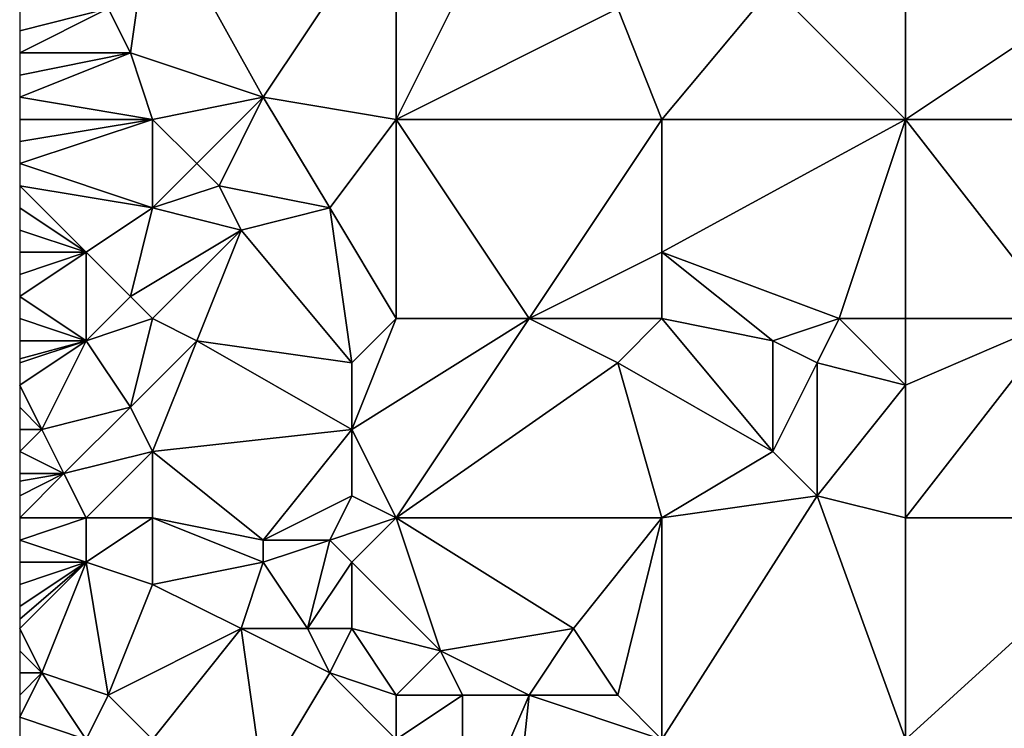
# Model space of a CAD drawing. Units: metres. Extents: x 72500 to 73125, y 354000 to 354500.
# Drawn here: x 72500 to 72544, y 354372 to 354404 of the extents above; entities that cross this region are included whole.
import ezdxf

# ---------------------------------------------------------------- set-up
doc = ezdxf.new("R2010")
doc.units = ezdxf.units.M
doc.layers.add('Terrain', color=15, linetype='Continuous')

msp = doc.modelspace()

# ---------------------------------------------------------------- linework, layer by layer
at = {"layer": 'Terrain'}
for points in [[(72506, 354410, 253.56), (72504, 354405, 253.6), (72505, 354403, 253.49), (72506, 354410, 253.56)], [(72506, 354410, 253.56), (72505, 354403, 253.49), (72511, 354401, 253.49), (72506, 354410, 253.56)], [(72517, 354410, 253.58), (72506, 354410, 253.56), (72511, 354401, 253.49), (72517, 354410, 253.58)], [(72517, 354410, 253.58), (72511, 354401, 253.49), (72517, 354400, 253.6), (72517, 354410, 253.58)], [(72517, 354400, 253.6), (72527, 354405, 253.4), (72522, 354410, 253.62), (72517, 354400, 253.6)], [(72517, 354410, 253.58), (72517, 354400, 253.6), (72522, 354410, 253.62), (72517, 354410, 253.58)], [(72540, 354410, 253.56), (72534, 354406, 253.61), (72540, 354400, 253.66), (72540, 354410, 253.56)], [(72546, 354404, 253.65), (72540, 354410, 253.56), (72540, 354400, 253.66), (72546, 354404, 253.65)], [(72551, 354410, 253.46), (72540, 354410, 253.56), (72546, 354404, 253.65), (72551, 354410, 253.46)], [(72529, 354400, 253.48), (72534, 354406, 253.61), (72527, 354405, 253.4), (72529, 354400, 253.48)], [(72529, 354400, 253.48), (72540, 354400, 253.66), (72534, 354406, 253.61), (72529, 354400, 253.48)], [(72505, 354403, 253.49), (72504, 354405, 253.6), (72500, 354403, 253.5), (72505, 354403, 253.49)], [(72504, 354405, 253.6), (72500, 354405, 253.54), (72500, 354404, 253.52), (72504, 354405, 253.6)], [(72504, 354405, 253.6), (72500, 354404, 253.52), (72500, 354403, 253.5), (72504, 354405, 253.6)], [(72517, 354400, 253.6), (72529, 354400, 253.48), (72527, 354405, 253.4), (72517, 354400, 253.6)], [(72551, 354400, 253.51), (72546, 354404, 253.65), (72540, 354400, 253.66), (72551, 354400, 253.51)], [(72506, 354400, 253.62), (72505, 354403, 253.49), (72500, 354401, 253.51), (72506, 354400, 253.62)], [(72505, 354403, 253.49), (72500, 354403, 253.5), (72500, 354402, 253.49), (72505, 354403, 253.49)], [(72505, 354403, 253.49), (72500, 354402, 253.49), (72500, 354401, 253.51), (72505, 354403, 253.49)], [(72511, 354401, 253.49), (72505, 354403, 253.49), (72506, 354400, 253.62), (72511, 354401, 253.49)], [(72506, 354400, 253.62), (72500, 354401, 253.51), (72500, 354400, 253.65), (72506, 354400, 253.62)], [(72508, 354398, 253.43), (72511, 354401, 253.49), (72506, 354400, 253.62), (72508, 354398, 253.43)], [(72509, 354397, 253.52), (72511, 354401, 253.49), (72508, 354398, 253.43), (72509, 354397, 253.52)], [(72514, 354396, 253.56), (72511, 354401, 253.49), (72509, 354397, 253.52), (72514, 354396, 253.56)], [(72514, 354396, 253.56), (72517, 354400, 253.6), (72511, 354401, 253.49), (72514, 354396, 253.56)], [(72506, 354396, 253.67), (72506, 354400, 253.62), (72500, 354398, 253.65), (72506, 354396, 253.67)], [(72500, 354399, 253.67), (72500, 354398, 253.65), (72506, 354400, 253.62), (72500, 354399, 253.67)], [(72500, 354399, 253.67), (72506, 354400, 253.62), (72500, 354400, 253.65), (72500, 354399, 253.67)], [(72508, 354398, 253.43), (72506, 354400, 253.62), (72506, 354396, 253.67), (72508, 354398, 253.43)], [(72517, 354391, 253.72), (72517, 354400, 253.6), (72514, 354396, 253.56), (72517, 354391, 253.72)], [(72517, 354391, 253.72), (72523, 354391, 253.7), (72517, 354400, 253.6), (72517, 354391, 253.72)], [(72523, 354391, 253.7), (72529, 354400, 253.48), (72517, 354400, 253.6), (72523, 354391, 253.7)], [(72523, 354391, 253.7), (72529, 354394, 253.58), (72529, 354400, 253.48), (72523, 354391, 253.7)], [(72529, 354394, 253.58), (72537, 354391, 253.51), (72540, 354400, 253.66), (72529, 354394, 253.58)], [(72529, 354394, 253.58), (72540, 354400, 253.66), (72529, 354400, 253.48), (72529, 354394, 253.58)], [(72540, 354391, 253.65), (72540, 354400, 253.66), (72537, 354391, 253.51), (72540, 354391, 253.65)], [(72547, 354391, 253.56), (72551, 354400, 253.51), (72540, 354400, 253.66), (72547, 354391, 253.56)], [(72547, 354391, 253.56), (72540, 354400, 253.66), (72540, 354391, 253.65), (72547, 354391, 253.56)], [(72506, 354396, 253.67), (72500, 354398, 253.65), (72500, 354397, 253.64), (72506, 354396, 253.67)], [(72509, 354397, 253.52), (72508, 354398, 253.43), (72506, 354396, 253.67), (72509, 354397, 253.52)], [(72503, 354394, 253.7), (72500, 354397, 253.64), (72500, 354396, 253.64), (72503, 354394, 253.7)], [(72503, 354394, 253.7), (72506, 354396, 253.67), (72500, 354397, 253.64), (72503, 354394, 253.7)], [(72510, 354395, 253.7), (72509, 354397, 253.52), (72506, 354396, 253.67), (72510, 354395, 253.7)], [(72510, 354395, 253.7), (72514, 354396, 253.56), (72509, 354397, 253.52), (72510, 354395, 253.7)], [(72503, 354394, 253.7), (72500, 354396, 253.64), (72500, 354395, 253.67), (72503, 354394, 253.7)], [(72505, 354392, 253.75), (72506, 354396, 253.67), (72503, 354394, 253.7), (72505, 354392, 253.75)], [(72510, 354395, 253.7), (72506, 354396, 253.67), (72505, 354392, 253.75), (72510, 354395, 253.7)], [(72515, 354389, 253.53), (72514, 354396, 253.56), (72510, 354395, 253.7), (72515, 354389, 253.53)], [(72515, 354389, 253.53), (72517, 354391, 253.72), (72514, 354396, 253.56), (72515, 354389, 253.53)], [(72503, 354394, 253.7), (72500, 354395, 253.67), (72500, 354394, 253.68), (72503, 354394, 253.7)], [(72510, 354395, 253.7), (72505, 354392, 253.75), (72506, 354391, 253.69), (72510, 354395, 253.7)], [(72508, 354390, 253.56), (72510, 354395, 253.7), (72506, 354391, 253.69), (72508, 354390, 253.56)], [(72515, 354389, 253.53), (72510, 354395, 253.7), (72508, 354390, 253.56), (72515, 354389, 253.53)], [(72503, 354390, 253.59), (72503, 354394, 253.7), (72500, 354392, 253.61), (72503, 354390, 253.59)], [(72503, 354394, 253.7), (72500, 354394, 253.68), (72500, 354393, 253.65), (72503, 354394, 253.7)], [(72503, 354394, 253.7), (72500, 354393, 253.65), (72500, 354392, 253.61), (72503, 354394, 253.7)], [(72503, 354390, 253.59), (72505, 354392, 253.75), (72503, 354394, 253.7), (72503, 354390, 253.59)], [(72529, 354391, 253.47), (72529, 354394, 253.58), (72523, 354391, 253.7), (72529, 354391, 253.47)], [(72534, 354390, 253.59), (72529, 354394, 253.58), (72529, 354391, 253.47), (72534, 354390, 253.59)], [(72534, 354390, 253.59), (72537, 354391, 253.51), (72529, 354394, 253.58), (72534, 354390, 253.59)], [(72503, 354390, 253.59), (72500, 354392, 253.61), (72500, 354391, 253.62), (72503, 354390, 253.59)], [(72503, 354390, 253.59), (72506, 354391, 253.69), (72505, 354392, 253.75), (72503, 354390, 253.59)], [(72503, 354390, 253.59), (72500, 354391, 253.62), (72500, 354390, 253.62), (72503, 354390, 253.59)], [(72505, 354387, 253.6), (72506, 354391, 253.69), (72503, 354390, 253.59), (72505, 354387, 253.6)], [(72508, 354390, 253.56), (72506, 354391, 253.69), (72505, 354387, 253.6), (72508, 354390, 253.56)], [(72517, 354382, 253.68), (72523, 354391, 253.7), (72515, 354386, 253.59), (72517, 354382, 253.68)], [(72515, 354386, 253.59), (72523, 354391, 253.7), (72517, 354391, 253.72), (72515, 354386, 253.59)], [(72515, 354386, 253.59), (72517, 354391, 253.72), (72515, 354389, 253.53), (72515, 354386, 253.59)], [(72517, 354382, 253.68), (72527, 354389, 253.63), (72523, 354391, 253.7), (72517, 354382, 253.68)], [(72527, 354389, 253.63), (72529, 354391, 253.47), (72523, 354391, 253.7), (72527, 354389, 253.63)], [(72527, 354389, 253.63), (72534, 354385, 253.56), (72529, 354391, 253.47), (72527, 354389, 253.63)], [(72534, 354385, 253.56), (72534, 354390, 253.59), (72529, 354391, 253.47), (72534, 354385, 253.56)], [(72536, 354389, 253.48), (72537, 354391, 253.51), (72534, 354390, 253.59), (72536, 354389, 253.48)], [(72540, 354388, 253.75), (72537, 354391, 253.51), (72536, 354389, 253.48), (72540, 354388, 253.75)], [(72540, 354388, 253.75), (72540, 354391, 253.65), (72537, 354391, 253.51), (72540, 354388, 253.75)], [(72551, 354382, 253.58), (72547, 354391, 253.56), (72540, 354382, 253.58), (72551, 354382, 253.58)], [(72547, 354391, 253.56), (72540, 354388, 253.75), (72540, 354382, 253.58), (72547, 354391, 253.56)], [(72547, 354391, 253.56), (72540, 354391, 253.65), (72540, 354388, 253.75), (72547, 354391, 253.56)], [(72501, 354386, 253.72), (72503, 354390, 253.59), (72500, 354388, 253.62), (72501, 354386, 253.72)], [(72503, 354390, 253.59), (72500, 354390, 253.62), (72500, 354389.182, 253.587), (72503, 354390, 253.59)], [(72503, 354390, 253.59), (72500, 354389.182, 253.587), (72500, 354389, 253.58), (72503, 354390, 253.59)], [(72503, 354390, 253.59), (72500, 354389, 253.58), (72500, 354388, 253.62), (72503, 354390, 253.59)], [(72501, 354386, 253.72), (72505, 354387, 253.6), (72503, 354390, 253.59), (72501, 354386, 253.72)], [(72508, 354390, 253.56), (72505, 354387, 253.6), (72506, 354385, 253.71), (72508, 354390, 253.56)], [(72515, 354386, 253.59), (72508, 354390, 253.56), (72506, 354385, 253.71), (72515, 354386, 253.59)], [(72515, 354386, 253.59), (72515, 354389, 253.53), (72508, 354390, 253.56), (72515, 354386, 253.59)], [(72534, 354385, 253.56), (72536, 354389, 253.48), (72534, 354390, 253.59), (72534, 354385, 253.56)], [(72517, 354382, 253.68), (72529, 354382, 253.5), (72527, 354389, 253.63), (72517, 354382, 253.68)], [(72529, 354382, 253.5), (72534, 354385, 253.56), (72527, 354389, 253.63), (72529, 354382, 253.5)], [(72536, 354383, 253.44), (72536, 354389, 253.48), (72534, 354385, 253.56), (72536, 354383, 253.44)], [(72536, 354383, 253.44), (72540, 354388, 253.75), (72536, 354389, 253.48), (72536, 354383, 253.44)], [(72501, 354386, 253.72), (72500, 354388, 253.62), (72500, 354387, 253.69), (72501, 354386, 253.72)], [(72540, 354382, 253.58), (72540, 354388, 253.75), (72536, 354383, 253.44), (72540, 354382, 253.58)], [(72501, 354386, 253.72), (72500, 354387, 253.69), (72500, 354386, 253.69), (72501, 354386, 253.72)], [(72502, 354384, 253.59), (72505, 354387, 253.6), (72501, 354386, 253.72), (72502, 354384, 253.59)], [(72502, 354384, 253.59), (72506, 354385, 253.71), (72505, 354387, 253.6), (72502, 354384, 253.59)], [(72502, 354384, 253.59), (72501, 354386, 253.72), (72500, 354385, 253.65), (72502, 354384, 253.59)], [(72501, 354386, 253.72), (72500, 354386, 253.69), (72500, 354385, 253.65), (72501, 354386, 253.72)], [(72511, 354381, 253.71), (72515, 354386, 253.59), (72506, 354385, 253.71), (72511, 354381, 253.71)], [(72511, 354381, 253.71), (72515, 354383, 253.71), (72515, 354386, 253.59), (72511, 354381, 253.71)], [(72517, 354382, 253.68), (72515, 354386, 253.59), (72515, 354383, 253.71), (72517, 354382, 253.68)], [(72502, 354384, 253.59), (72500, 354385, 253.65), (72500, 354384, 253.63), (72502, 354384, 253.59)], [(72503, 354382, 253.71), (72506, 354385, 253.71), (72502, 354384, 253.59), (72503, 354382, 253.71)], [(72506, 354382, 253.63), (72506, 354385, 253.71), (72503, 354382, 253.71), (72506, 354382, 253.63)], [(72511, 354381, 253.71), (72506, 354385, 253.71), (72506, 354382, 253.63), (72511, 354381, 253.71)], [(72529, 354382, 253.5), (72536, 354383, 253.44), (72534, 354385, 253.56), (72529, 354382, 253.5)], [(72503, 354382, 253.71), (72502, 354384, 253.59), (72500, 354382, 253.65), (72503, 354382, 253.71)], [(72502, 354384, 253.59), (72500, 354384, 253.63), (72500, 354383.667, 253.637), (72502, 354384, 253.59)], [(72502, 354384, 253.59), (72500, 354383.667, 253.637), (72500, 354383, 253.65), (72502, 354384, 253.59)], [(72502, 354384, 253.59), (72500, 354383, 253.65), (72500, 354382, 253.65), (72502, 354384, 253.59)], [(72514, 354381, 253.56), (72515, 354383, 253.71), (72511, 354381, 253.71), (72514, 354381, 253.56)], [(72514, 354381, 253.56), (72517, 354382, 253.68), (72515, 354383, 253.71), (72514, 354381, 253.56)], [(72529, 354372, 253.55), (72540, 354372, 253.57), (72536, 354383, 253.44), (72529, 354372, 253.55)], [(72529, 354372, 253.55), (72536, 354383, 253.44), (72529, 354382, 253.5), (72529, 354372, 253.55)], [(72540, 354372, 253.57), (72540, 354382, 253.58), (72536, 354383, 253.44), (72540, 354372, 253.57)], [(72503, 354380, 253.53), (72503, 354382, 253.71), (72500, 354381, 253.61), (72503, 354380, 253.53)], [(72500, 354381, 253.61), (72503, 354382, 253.71), (72500, 354382, 253.65), (72500, 354381, 253.61)], [(72506, 354379, 253.72), (72506, 354382, 253.63), (72503, 354380, 253.53), (72506, 354379, 253.72)], [(72503, 354380, 253.53), (72506, 354382, 253.63), (72503, 354382, 253.71), (72503, 354380, 253.53)], [(72511, 354380, 253.67), (72511, 354381, 253.71), (72506, 354382, 253.63), (72511, 354380, 253.67)], [(72511, 354380, 253.67), (72506, 354382, 253.63), (72506, 354379, 253.72), (72511, 354380, 253.67)], [(72515, 354380, 253.53), (72517, 354382, 253.68), (72514, 354381, 253.56), (72515, 354380, 253.53)], [(72515, 354380, 253.53), (72519, 354376, 253.47), (72517, 354382, 253.68), (72515, 354380, 253.53)], [(72519, 354376, 253.47), (72525, 354377, 253.59), (72517, 354382, 253.68), (72519, 354376, 253.47)], [(72525, 354377, 253.59), (72529, 354382, 253.5), (72517, 354382, 253.68), (72525, 354377, 253.59)], [(72527, 354374, 253.63), (72529, 354382, 253.5), (72525, 354377, 253.59), (72527, 354374, 253.63)], [(72529, 354372, 253.55), (72529, 354382, 253.5), (72527, 354374, 253.63), (72529, 354372, 253.55)], [(72551, 354372, 253.61), (72551, 354382, 253.58), (72540, 354372, 253.57), (72551, 354372, 253.61)], [(72551, 354382, 253.58), (72540, 354382, 253.58), (72540, 354372, 253.57), (72551, 354382, 253.58)], [(72503, 354380, 253.53), (72500, 354381, 253.61), (72500, 354380, 253.57), (72503, 354380, 253.53)], [(72513, 354377, 253.63), (72514, 354381, 253.56), (72511, 354380, 253.67), (72513, 354377, 253.63)], [(72511, 354380, 253.67), (72514, 354381, 253.56), (72511, 354381, 253.71), (72511, 354380, 253.67)], [(72513, 354377, 253.63), (72515, 354380, 253.53), (72514, 354381, 253.56), (72513, 354377, 253.63)], [(72501, 354375, 253.7), (72503, 354380, 253.53), (72500, 354377, 253.59), (72501, 354375, 253.7)], [(72503, 354380, 253.53), (72500, 354380, 253.57), (72500, 354379, 253.56), (72503, 354380, 253.53)], [(72503, 354380, 253.53), (72500, 354379, 253.56), (72500, 354378, 253.58), (72503, 354380, 253.53)], [(72503, 354380, 253.53), (72500, 354378, 253.58), (72500, 354377.429, 253.586), (72503, 354380, 253.53)], [(72503, 354380, 253.53), (72500, 354377.429, 253.586), (72500, 354377, 253.59), (72503, 354380, 253.53)], [(72504, 354374, 253.59), (72503, 354380, 253.53), (72501, 354375, 253.7), (72504, 354374, 253.59)], [(72504, 354374, 253.59), (72506, 354379, 253.72), (72503, 354380, 253.53), (72504, 354374, 253.59)], [(72510, 354377, 253.51), (72511, 354380, 253.67), (72506, 354379, 253.72), (72510, 354377, 253.51)], [(72513, 354377, 253.63), (72511, 354380, 253.67), (72510, 354377, 253.51), (72513, 354377, 253.63)], [(72515, 354377, 253.59), (72515, 354380, 253.53), (72513, 354377, 253.63), (72515, 354377, 253.59)], [(72515, 354377, 253.59), (72519, 354376, 253.47), (72515, 354380, 253.53), (72515, 354377, 253.59)], [(72510, 354377, 253.51), (72506, 354379, 253.72), (72504, 354374, 253.59), (72510, 354377, 253.51)], [(72501, 354375, 253.7), (72500, 354377, 253.59), (72500, 354376, 253.63), (72501, 354375, 253.7)], [(72510, 354377, 253.51), (72504, 354374, 253.59), (72506, 354372, 253.62), (72510, 354377, 253.51)], [(72510, 354377, 253.51), (72506, 354372, 253.62), (72511, 354370, 253.65), (72510, 354377, 253.51)], [(72514, 354375, 253.39), (72510, 354377, 253.51), (72511, 354370, 253.65), (72514, 354375, 253.39)], [(72514, 354375, 253.39), (72513, 354377, 253.63), (72510, 354377, 253.51), (72514, 354375, 253.39)], [(72514, 354375, 253.39), (72515, 354377, 253.59), (72513, 354377, 253.63), (72514, 354375, 253.39)], [(72517, 354374, 253.45), (72515, 354377, 253.59), (72514, 354375, 253.39), (72517, 354374, 253.45)], [(72517, 354374, 253.45), (72519, 354376, 253.47), (72515, 354377, 253.59), (72517, 354374, 253.45)], [(72523, 354374, 253.43), (72525, 354377, 253.59), (72519, 354376, 253.47), (72523, 354374, 253.43)], [(72527, 354374, 253.63), (72525, 354377, 253.59), (72523, 354374, 253.43), (72527, 354374, 253.63)], [(72501, 354375, 253.7), (72500, 354376, 253.63), (72500, 354375, 253.69), (72501, 354375, 253.7)], [(72517, 354374, 253.45), (72520, 354374, 253.55), (72519, 354376, 253.47), (72517, 354374, 253.45)], [(72523, 354374, 253.43), (72519, 354376, 253.47), (72520, 354374, 253.55), (72523, 354374, 253.43)], [(72503, 354372, 253.75), (72501, 354375, 253.7), (72500, 354373, 253.72), (72503, 354372, 253.75)], [(72501, 354375, 253.7), (72500, 354375, 253.69), (72500, 354374, 253.73), (72501, 354375, 253.7)], [(72501, 354375, 253.7), (72500, 354374, 253.73), (72500, 354373, 253.72), (72501, 354375, 253.7)], [(72503, 354372, 253.75), (72504, 354374, 253.59), (72501, 354375, 253.7), (72503, 354372, 253.75)], [(72517, 354372, 253.55), (72514, 354375, 253.39), (72511, 354370, 253.65), (72517, 354372, 253.55)], [(72517, 354372, 253.55), (72517, 354374, 253.45), (72514, 354375, 253.39), (72517, 354372, 253.55)], [(72506, 354372, 253.62), (72504, 354374, 253.59), (72503, 354372, 253.75), (72506, 354372, 253.62)], [(72517, 354372, 253.55), (72520, 354367, 253.66), (72520, 354374, 253.55), (72517, 354372, 253.55)], [(72517, 354372, 253.55), (72520, 354374, 253.55), (72517, 354374, 253.45), (72517, 354372, 253.55)], [(72523, 354374, 253.43), (72520, 354374, 253.55), (72520, 354367, 253.66), (72523, 354374, 253.43)], [(72523, 354374, 253.43), (72520, 354367, 253.66), (72522.091, 354365.303, 253.283), (72523, 354374, 253.43)], [(72529, 354372, 253.55), (72523, 354374, 253.43), (72522.091, 354365.303, 253.283), (72529, 354372, 253.55)], [(72529, 354372, 253.55), (72527, 354374, 253.63), (72523, 354374, 253.43), (72529, 354372, 253.55)], [(72503, 354372, 253.75), (72500, 354373, 253.72), (72500, 354372, 253.66), (72503, 354372, 253.75)]]:
    msp.add_3dface(points, dxfattribs=at)

doc.saveas('drawing.dxf')
